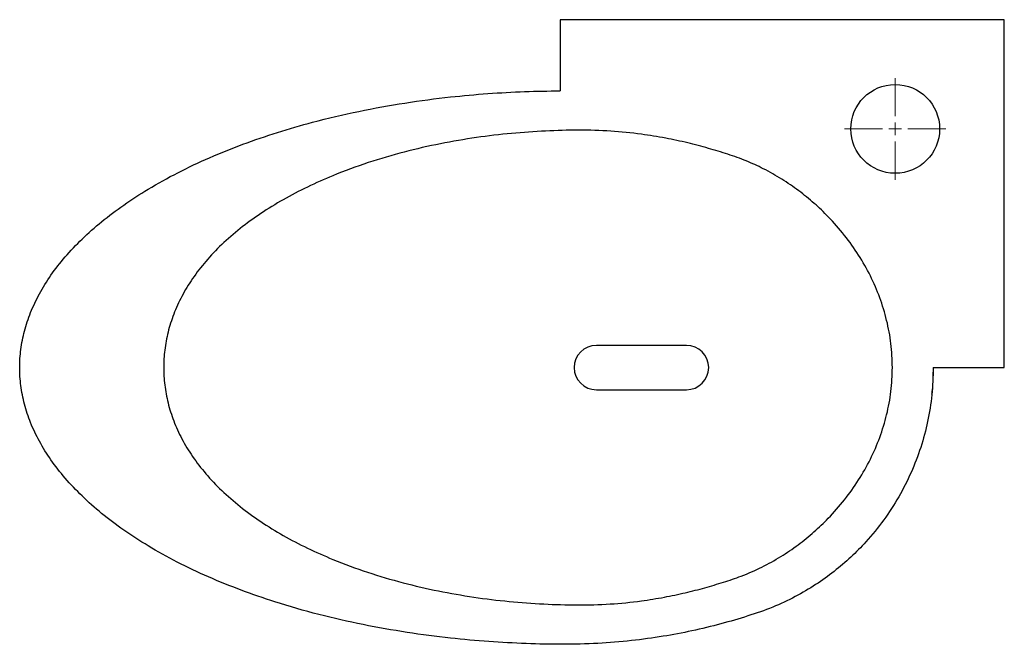
# Model space of a CAD drawing. Units: millimetres. Extents: x 36 to 775, y 21 to 464.
# Drawn here: x 36 to 424, y 21 to 267 of the extents above; entities that cross this region are included whole.
import ezdxf

# ---------------------------------------------------------------- set-up
doc = ezdxf.new("R2010")
doc.units = ezdxf.units.MM

# ---------------------------------------------------------------- blocks, each defined once
blk = doc.blocks.new('SW_CENTERMARKSYMBOL_5')
at = {"color": 0, "linetype": 'Continuous', "lineweight": 0}
for p, q in [((0, 5), (0, 20)), ((-5, 0), (-20, 0)), ((0, 0), (-2.5, 0)), ((0, 0), (0, 2.5)), ((0, 0), (0, -2.5)), ((0, 0), (2.5, 0)), ((5, 0), (20, 0)), ((0, -5), (0, -20))]:
    blk.add_line(p, q, dxfattribs=at)

msp = doc.modelspace()

# ---------------------------------------------------------------- linework, layer by layer
at = {"color": 7, "linetype": 'Continuous', "lineweight": 25}
for p, q in [((248.79, 266.54), (248.79, 238.54)), ((423.79, 266.54), (248.79, 266.54)), ((423.79, 129.54), (423.79, 266.54)), ((298.54, 138.29), (263.04, 138.29)), ((395.79, 129.54), (423.79, 129.54)), ((263.04, 120.79), (298.54, 120.79)), ((368.93, 60.55), (369.13, 60.79))]:
    msp.add_line(p, q, dxfattribs=at)
msp.add_circle((380.79, 223.54), 17.5, dxfattribs=at)
for centre, start, end in [((263.04, 129.54), 90, 270), ((298.54, 129.54), 270, 90)]:
    msp.add_arc(centre, 8.75, start, end, dxfattribs=at)
for points, knots in [([(395.79, 129.54), (395.68, 125.96), (395.47, 118.84), (393.75, 108.3), (391.02, 98.04), (387.19, 88.1), (382.32, 78.51), (376.36, 69.34), (369.95, 61.45), (363.34, 54.75), (356.73, 49.11), (349.42, 43.88), (341.34, 39.13), (332.41, 34.93), (322.54, 31.56), (311.9, 28.44), (300.77, 25.76), (289.01, 23.54), (276.65, 21.84), (263.42, 20.74), (249.58, 20.44), (235.25, 20.74), (220.52, 21.53), (204.85, 22.95), (188.3, 25.11), (170.98, 28.18), (153.59, 32.15), (137.57, 36.73), (123.07, 41.74), (110.21, 46.93), (97.94, 52.72), (86.8, 58.9), (76.85, 65.33), (68.13, 71.88), (60.4, 78.71), (53.7, 85.76), (48.06, 92.97), (43.5, 100.29), (40, 107.67), (37.55, 115.03), (36.11, 122.33), (35.62, 129.54), (36.11, 136.76), (37.55, 144.05), (40, 151.42), (43.5, 158.8), (48.06, 166.12), (53.7, 173.33), (60.4, 180.38), (68.13, 187.21), (76.85, 193.76), (86.86, 200.23), (98.16, 206.48), (110.67, 212.36), (123.79, 217.62), (137.34, 222.25), (152.55, 226.65), (169.31, 230.58), (187.47, 233.86), (204.46, 236.1), (220.19, 237.51), (234.61, 238.33), (244.11, 238.47), (248.79, 238.54)], [0, 0, 0, 0, 0.014823, 0.029486, 0.04409, 0.058737, 0.073523, 0.088549, 0.10393, 0.115541, 0.127484, 0.139841, 0.152717, 0.166251, 0.18063, 0.195872, 0.212164, 0.227996, 0.245418, 0.263811, 0.282939, 0.302733, 0.323115, 0.344032, 0.367882, 0.392199, 0.416857, 0.441694, 0.461155, 0.48036, 0.499128, 0.517273, 0.533091, 0.548154, 0.56238, 0.575772, 0.588365, 0.60022, 0.611427, 0.622087, 0.632294, 0.642124, 0.651954, 0.662161, 0.672821, 0.684029, 0.695883, 0.708477, 0.721868, 0.736094, 0.751158, 0.766975, 0.785456, 0.804579, 0.82415, 0.843974, 0.86385, 0.889715, 0.915219, 0.940217, 0.960671, 0.980614, 1, 1, 1, 1]), ([(379.67, 129.54), (379.56, 126.4), (379.34, 120.14), (377.59, 110.91), (374.87, 101.97), (371.14, 93.37), (366.5, 85.14), (360.92, 77.34), (354.95, 70.55), (348.79, 64.66), (342.54, 59.61), (335.7, 54.95), (328.21, 50.77), (320.62, 47.45), (313.06, 44.95), (305.73, 42.75), (297.95, 40.76), (289.6, 39), (279.72, 37.41), (268.3, 36.24), (255.45, 35.94), (242.18, 36.33), (228.54, 37.33), (214.69, 39.02), (200.72, 41.45), (186.74, 44.68), (172.81, 48.79), (160.26, 53.41), (149.19, 58.32), (139.67, 63.26), (130.79, 68.72), (122.66, 74.62), (115.41, 80.91), (109.13, 87.5), (103.85, 94.32), (99.6, 101.31), (96.38, 108.4), (94.13, 115.51), (92.83, 122.56), (92.4, 129.54), (92.83, 136.53), (94.13, 143.58), (96.38, 150.69), (99.6, 157.78), (103.85, 164.77), (109.13, 171.59), (115.41, 178.18), (122.66, 184.46), (130.79, 190.37), (139.67, 195.82), (149.19, 200.76), (160.34, 205.71), (173.06, 210.39), (187.24, 214.55), (201.47, 217.8), (215.61, 220.21), (229.44, 221.84), (242.9, 222.77), (255.92, 223.15), (268.53, 222.82), (279.97, 221.64), (290.1, 220), (298.91, 218.11), (307.08, 215.96), (314.77, 213.61), (322.05, 211.06), (329.16, 207.8), (336.09, 203.89), (342.78, 199.3), (348.89, 194.33), (354.98, 188.51), (360.92, 181.75), (366.5, 173.95), (371.14, 165.72), (374.87, 157.11), (377.59, 148.17), (379.34, 138.95), (379.56, 132.69), (379.67, 129.54)], [0, 0, 0, 0, 0.012442, 0.024756, 0.03704, 0.04937, 0.061805, 0.074395, 0.087237, 0.097548, 0.108115, 0.118992, 0.130256, 0.142028, 0.151722, 0.161785, 0.172318, 0.183469, 0.195563, 0.21191, 0.228871, 0.246407, 0.264459, 0.282996, 0.301616, 0.32057, 0.339768, 0.359034, 0.373488, 0.387671, 0.401455, 0.414726, 0.427387, 0.439374, 0.450715, 0.46146, 0.471685, 0.481475, 0.490902, 0.5, 0.509099, 0.518526, 0.528316, 0.538541, 0.549286, 0.560627, 0.572613, 0.585274, 0.598546, 0.61233, 0.626513, 0.640966, 0.660583, 0.680125, 0.699411, 0.718345, 0.736847, 0.754543, 0.771743, 0.788387, 0.804438, 0.817229, 0.828988, 0.840077, 0.850663, 0.860826, 0.870562, 0.881599, 0.892267, 0.902638, 0.912763, 0.925605, 0.938195, 0.95063, 0.96296, 0.975244, 0.987558, 1, 1, 1, 1]), ([(395.25, 119.06), (395.32, 119.61), (395.78, 123.08), (395.81, 126.58), (395.83, 129.54)], [0, 0, 0, 0, 0.15612, 1, 1, 1, 1])]:
    msp.add_open_spline(points, degree=3, knots=knots, dxfattribs=at)

# ---------------------------------------------------------------- block references
at = {"color": 7, "linetype": 'Continuous', "lineweight": 0}
msp.add_blockref('SW_CENTERMARKSYMBOL_5', (380.79, 223.54), dxfattribs=at)

doc.saveas('drawing.dxf')
